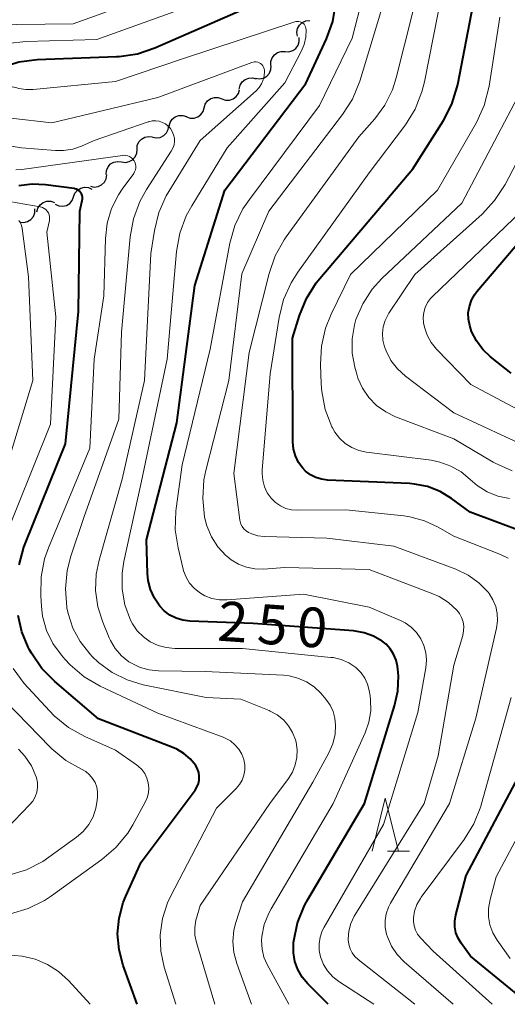
# Model space of a CAD drawing. Units: metres. Extents: x -72000 to -70000, y 22500 to 24000.
# Drawn here: x -70204 to -70158, y 22500 to 22593 of the extents above; entities that cross this region are included whole.
import ezdxf

# ---------------------------------------------------------------- set-up
doc = ezdxf.new("R2010")
doc.units = ezdxf.units.M
for name, color, linetype, lineweight in [('510200_細流', 7, 'Continuous', 30), ('633200_針葉樹林', 7, 'Continuous', 13), ('710100_等高線(計曲線)', 7, 'Continuous', 40), ('710200_等高線(主曲線)', 7, 'Continuous', 13)]:
    doc.layers.add(name, color=color, linetype=linetype, lineweight=lineweight)
doc.styles.add('Style-WORKING', font='MS Gothic.ttf')

msp = doc.modelspace()

# ---------------------------------------------------------------- linework, layer by layer
at = {"layer": '510200_細流', "linetype": 'Continuous', "lineweight": 30, "flags": 128}
for points in [[(-70177.788, 22591.554), (-70177.845, 22591.917), (-70177.781, 22592.278), (-70177.605, 22592.601), (-70177.335, 22592.85), (-70177, 22593), (-70176.635, 22593.033)], [(-70178.959, 22590.092), (-70178.592, 22590.078), (-70178.241, 22590.184), (-70177.941, 22590.395), (-70177.725, 22590.693), (-70177.616, 22591.043), (-70177.626, 22591.41)], [(-70180.293, 22588.774), (-70180.303, 22589.141), (-70180.193, 22589.491), (-70179.977, 22589.789), (-70179.678, 22590.001), (-70179.326, 22590.106), (-70178.959, 22590.092)], [(-70181.728, 22587.569), (-70181.364, 22587.519), (-70181.004, 22587.589), (-70180.685, 22587.77), (-70180.44, 22588.045), (-70180.297, 22588.382), (-70180.27, 22588.748)], [(-70183.295, 22586.548), (-70183.216, 22586.906), (-70183.025, 22587.219), (-70182.743, 22587.456), (-70182.401, 22587.589), (-70182.034, 22587.606), (-70181.682, 22587.503)], [(-70184.931, 22585.633), (-70184.586, 22585.508), (-70184.219, 22585.502), (-70183.869, 22585.613), (-70183.573, 22585.831), (-70183.362, 22586.132), (-70183.26, 22586.484)], [(-70186.602, 22584.782), (-70186.5, 22585.135), (-70186.289, 22585.435), (-70185.993, 22585.653), (-70185.643, 22585.764), (-70185.276, 22585.758), (-70184.931, 22585.633)], [(-70188.272, 22583.931), (-70187.927, 22583.806), (-70187.56, 22583.8), (-70187.21, 22583.911), (-70186.914, 22584.129), (-70186.704, 22584.429), (-70186.602, 22584.782)], [(-70189.913, 22583.024), (-70189.825, 22583.38), (-70189.626, 22583.688), (-70189.338, 22583.918), (-70188.993, 22584.042), (-70188.626, 22584.05), (-70188.276, 22583.938)], [(-70191.48, 22582), (-70191.119, 22581.931), (-70190.756, 22581.982), (-70190.428, 22582.147), (-70190.17, 22582.409), (-70190.009, 22582.739), (-70189.964, 22583.103)], [(-70192.955, 22580.844), (-70192.929, 22581.21), (-70192.785, 22581.547), (-70192.541, 22581.823), (-70192.222, 22582.004), (-70191.862, 22582.074), (-70191.498, 22582.024)], [(-70194.412, 22579.663), (-70194.048, 22579.613), (-70193.688, 22579.683), (-70193.369, 22579.865), (-70193.125, 22580.14), (-70192.982, 22580.477), (-70192.955, 22580.844)], [(-70195.869, 22578.483), (-70195.843, 22578.849), (-70195.699, 22579.187), (-70195.455, 22579.462), (-70195.136, 22579.643), (-70194.776, 22579.713), (-70194.412, 22579.663)], [(-70197.365, 22577.355), (-70197.006, 22577.277), (-70196.642, 22577.32), (-70196.31, 22577.477), (-70196.046, 22577.733), (-70195.877, 22578.059), (-70195.824, 22578.423)], [(-70198.953, 22576.364), (-70198.823, 22576.707), (-70198.588, 22576.989), (-70198.275, 22577.182), (-70197.917, 22577.264), (-70197.552, 22577.227), (-70197.218, 22577.074)], [(-70202.418, 22574.931), (-70202.326, 22575.287), (-70202.124, 22575.593), (-70201.834, 22575.819), (-70201.487, 22575.939), (-70201.12, 22575.943), (-70200.772, 22575.828)], [(-70200.689, 22575.654), (-70200.355, 22575.501), (-70199.99, 22575.464), (-70199.632, 22575.546), (-70199.319, 22575.739), (-70199.084, 22576.021), (-70198.953, 22576.364)], [(-70204.018, 22573.969), (-70203.653, 22573.936), (-70203.296, 22574.024), (-70202.987, 22574.221), (-70202.756, 22574.508), (-70202.63, 22574.852), (-70202.622, 22575.22)]]:
    msp.add_lwpolyline(points, dxfattribs=at)
at = {"layer": '633200_針葉樹林', "linetype": 'Continuous', "lineweight": 13}
msp.add_line((-70169.282, 22514.49), (-70167.198, 22514.49), dxfattribs=at)
at = {"layer": '633200_針葉樹林', "linetype": 'Continuous', "lineweight": 13, "flags": 128}
msp.add_lwpolyline([(-70170.74, 22514.49), (-70169.49, 22519.49), (-70168.24, 22514.49)], dxfattribs=at)
at = {"layer": '710100_等高線(計曲線)', "linetype": 'Continuous', "lineweight": 40, "flags": 128}
for points, elevation in [([(-70194.63, 22589.59), (-70194.9, 22589.58), (-70202.4, 22589.3), (-70204.13, 22589.09), (-70205.79, 22588.57), (-70206.88, 22588.05), (-70207.71, 22587.59), (-70209.31, 22586.88), (-70211.04, 22586.45), (-70214.81, 22585.87), (-70215.98, 22585.8), (-70217.14, 22585.92), (-70218.26, 22586.25), (-70219.31, 22586.77), (-70220.25, 22587.46), (-70221.06, 22588.3), (-70221.38, 22588.73), (-70223.76, 22592.24), (-70226.78, 22599.22)], 250), ([(-70153.86, 22543.7), (-70161.45, 22546.55), (-70163.23, 22547.84), (-70164.31, 22548.5), (-70165.49, 22548.96), (-70166.73, 22549.2), (-70167.19, 22549.24), (-70174.95, 22549.57), (-70175.52, 22549.65), (-70176.06, 22549.82), (-70176.57, 22550.08), (-70177.03, 22550.43), (-70177.29, 22550.71), (-70177.68, 22551.25), (-70177.98, 22551.85), (-70178.16, 22552.49), (-70178.23, 22553.2), (-70178.27, 22563), (-70177.61, 22565.13), (-70176.94, 22566.74), (-70176.01, 22568.21), (-70175.69, 22568.62), (-70166.87, 22579), (-70164, 22583.56), (-70163.2, 22585.11), (-70162.69, 22586.77), (-70162.64, 22586.99), (-70160.7, 22597)], 260), ([(-70181.17, 22594.83), (-70191.26, 22590.41), (-70192.91, 22589.85), (-70194.63, 22589.59)], 250), ([(-70174.88, 22500), (-70176.82, 22501.94), (-70177.35, 22502.57), (-70177.76, 22503.29), (-70178.04, 22504.06), (-70178.18, 22504.87), (-70178.18, 22505.69), (-70178.17, 22505.83), (-70178.14, 22506.01), (-70177.79, 22507.72), (-70177.14, 22509.34), (-70176.82, 22509.92), (-70171.45, 22519), (-70168.61, 22528.21), (-70168.31, 22529.62), (-70168.25, 22531.06), (-70168.31, 22531.69), (-70168.34, 22531.97), (-70168.47, 22532.55), (-70168.7, 22533.11), (-70169.02, 22533.61), (-70169.42, 22534.05), (-70169.77, 22534.34), (-70170.59, 22534.82), (-70171.48, 22535.14), (-70172.5, 22535.32), (-70181.98, 22536.02), (-70187.96, 22536.23), (-70188.63, 22536.31), (-70189.27, 22536.51), (-70189.86, 22536.81), (-70190.4, 22537.22), (-70190.81, 22537.65), (-70191.31, 22538.39), (-70191.68, 22539.22), (-70191.9, 22540.09), (-70191.96, 22540.74), (-70192.07, 22543.93), (-70189.2, 22555), (-70187.49, 22567.98), (-70184.67, 22577), (-70177, 22587.08), (-70175.05, 22591.31), (-70174.46, 22592.95), (-70174.17, 22594.67)], 250), ([(-70204.1, 22541.55), (-70203.65, 22543.23), (-70203.53, 22543.54), (-70199.72, 22553), (-70198.48, 22565.52), (-70198.37, 22575), (-70198.13, 22576), (-70198.11, 22576.16), (-70198.11, 22576.32), (-70198.15, 22576.48), (-70198.21, 22576.63), (-70198.29, 22576.77), (-70198.4, 22576.89), (-70198.53, 22576.99), (-70198.67, 22577.07), (-70198.82, 22577.12), (-70198.91, 22577.14), (-70201.6, 22577.5), (-70202.87, 22577.56), (-70204.14, 22577.4)], 240), ([(-70157.58, 22559.67), (-70159.54, 22561.22), (-70160.27, 22561.92), (-70160.87, 22562.73), (-70161.33, 22563.63), (-70161.51, 22564.18), (-70161.63, 22564.78), (-70161.64, 22565.39), (-70161.54, 22565.99), (-70161.34, 22566.57), (-70161.04, 22567.1), (-70160.82, 22567.4), (-70152.68, 22577)], 270), ([(-70192.94, 22500), (-70194.27, 22503.68), (-70194.66, 22505.14), (-70194.79, 22506.65), (-70194.66, 22508.15), (-70194.26, 22509.62), (-70194.02, 22510.22), (-70192.56, 22513.44), (-70187.47, 22520.24), (-70187.29, 22520.54), (-70187.15, 22520.87), (-70187.08, 22521.21), (-70187.07, 22521.57), (-70187.12, 22521.91), (-70187.23, 22522.25), (-70187.41, 22522.59), (-70187.92, 22523.21), (-70188.52, 22523.73), (-70189.2, 22524.14), (-70189.56, 22524.3), (-70196.59, 22527), (-70200.72, 22530.52), (-70201.94, 22531.76), (-70202.93, 22533.2), (-70203.11, 22533.53), (-70203.24, 22533.76), (-70203.84, 22535.23), (-70204.18, 22536.78)], 240), ([(-70155.89, 22500), (-70161.44, 22504.56), (-70162.33, 22505.78), (-70162.61, 22506.25), (-70162.81, 22506.77), (-70162.91, 22507.32), (-70162.92, 22507.87), (-70162.82, 22508.46), (-70161.83, 22512.17), (-70156.11, 22523)], 260)]:
    msp.add_lwpolyline(points, dxfattribs=dict(at, elevation=elevation))
at = {"layer": '710200_等高線(主曲線)', "linetype": 'Continuous', "lineweight": 13, "flags": 128}
for points, elevation in [([(-70170.57, 22500), (-70173.88, 22502.16), (-70174.45, 22502.6), (-70174.94, 22503.15), (-70175.32, 22503.76), (-70175.6, 22504.48), (-70175.73, 22505.1), (-70175.74, 22505.73), (-70175.64, 22506.35), (-70175.44, 22506.95), (-70175.26, 22507.3), (-70169.65, 22517), (-70166.41, 22527.59), (-70165.66, 22531.83), (-70165.59, 22532.54), (-70165.65, 22533.24), (-70165.84, 22533.93), (-70166.13, 22534.57), (-70166.54, 22535.15), (-70167.04, 22535.65), (-70167.62, 22536.06), (-70168.05, 22536.28), (-70171, 22537.55), (-70177.22, 22538.78), (-70184.43, 22538.24), (-70185.15, 22538.25), (-70185.87, 22538.38), (-70186.54, 22538.64), (-70187.06, 22538.94), (-70187.56, 22539.34), (-70187.99, 22539.83), (-70188.32, 22540.38), (-70188.55, 22540.99), (-70188.59, 22541.14), (-70189.08, 22543.15), (-70189.34, 22544.88), (-70189.29, 22546.62), (-70189.26, 22546.88), (-70188.68, 22551), (-70186.05, 22561.95), (-70184.17, 22571.98), (-70183.7, 22573.65), (-70182.94, 22575.23), (-70182.34, 22576.12), (-70175.7, 22585), (-70172.63, 22591.37), (-70170.53, 22599.47)], 252), ([(-70200.66, 22580.73), (-70203.88, 22580.99), (-70204.84, 22581.15), (-70205.75, 22581.47), (-70206, 22581.59), (-70206.39, 22581.75), (-70206.8, 22581.84), (-70207.22, 22581.86), (-70207.63, 22581.81), (-70208.04, 22581.68), (-70209.52, 22581.05), (-70211.18, 22580.52), (-70212.91, 22580.29), (-70214.63, 22580.35), (-70220.55, 22581.09), (-70222.2, 22581.44), (-70223.75, 22582.08), (-70225.01, 22582.84), (-70226.33, 22583.98), (-70227.43, 22585.33), (-70228.1, 22586.47), (-70230.58, 22591.42), (-70233.7, 22596.3)], 244), ([(-70187.19, 22597), (-70199, 22592.72), (-70207, 22592.61), (-70213.39, 22590.83), (-70214.02, 22590.71), (-70214.67, 22590.7), (-70215.3, 22590.8), (-70215.91, 22591.02), (-70216.4, 22591.29), (-70217.31, 22592), (-70218.09, 22592.86), (-70218.6, 22593.67)], 254), ([(-70166.7, 22500), (-70172.05, 22504.23), (-70172.37, 22504.52), (-70172.63, 22504.87), (-70172.82, 22505.26), (-70172.95, 22505.68), (-70173, 22506.11), (-70173, 22506.19), (-70172.93, 22506.93), (-70172.74, 22507.64), (-70172.43, 22508.32), (-70172.36, 22508.43), (-70165.81, 22519), (-70164.5, 22523.5), (-70163, 22532.08), (-70162.17, 22534.88), (-70162.08, 22535.31), (-70162.07, 22535.74), (-70162.13, 22536.17), (-70162.27, 22536.58), (-70162.48, 22536.96), (-70162.72, 22537.28), (-70163.5, 22537.99), (-70164.39, 22538.55), (-70165, 22538.83), (-70171, 22541.13), (-70179, 22541.31), (-70181, 22541.16), (-70181.81, 22541.17), (-70182.61, 22541.33), (-70183.37, 22541.62), (-70184.06, 22542.03), (-70184.48, 22542.37), (-70184.56, 22542.44), (-70185.32, 22543.27), (-70185.92, 22544.21), (-70186.35, 22545.25), (-70186.54, 22545.95), (-70186.57, 22546.11), (-70186.75, 22547.84), (-70186.63, 22549.58), (-70186.45, 22550.49), (-70184.29, 22559), (-70183.04, 22569.08), (-70180.51, 22575), (-70173.53, 22584.13), (-70172.6, 22585.6), (-70171.91, 22587.3), (-70168.96, 22597)], 254), ([(-70163.08, 22500), (-70167.7, 22504.02), (-70168.37, 22504.7), (-70168.9, 22505.49), (-70169.29, 22506.37), (-70169.37, 22506.63), (-70169.5, 22507.27), (-70169.51, 22507.92), (-70169.41, 22508.56), (-70169.2, 22509.18), (-70168.99, 22509.57), (-70163.41, 22519), (-70160.93, 22527.07), (-70158.98, 22535.56), (-70158.88, 22536.25), (-70158.91, 22536.94), (-70159.05, 22537.62), (-70159.31, 22538.26), (-70159.68, 22538.85), (-70159.77, 22538.96), (-70160.64, 22539.85), (-70161.65, 22540.58), (-70162.82, 22541.14), (-70168.68, 22543.32), (-70175, 22544.07), (-70180.95, 22544.24), (-70181.53, 22544.31), (-70182.1, 22544.48), (-70182.43, 22544.63), (-70182.65, 22544.78), (-70182.85, 22544.96), (-70183.01, 22545.17), (-70183.13, 22545.41), (-70183.21, 22545.66), (-70183.23, 22545.78), (-70183.82, 22550.18), (-70182.37, 22561.63), (-70180.48, 22569.12), (-70179.91, 22570.77), (-70179.06, 22572.29), (-70178.87, 22572.56), (-70171.98, 22582.02), (-70170.49, 22583.72), (-70169.53, 22585.03), (-70168.8, 22586.49), (-70168.45, 22587.61), (-70166.09, 22597)], 256), ([(-70184.22, 22595.78), (-70196.76, 22591.24), (-70203.46, 22591.05), (-70205.19, 22590.85), (-70207.01, 22590.29), (-70211, 22588.64), (-70214, 22588.32), (-70215.06, 22588.3), (-70216.11, 22588.46), (-70217.12, 22588.81), (-70218.05, 22589.32), (-70218.88, 22589.99), (-70219.08, 22590.18), (-70220.11, 22591.27), (-70221.19, 22592.63), (-70222.02, 22594.16)], 252), ([(-70157.86, 22542.19), (-70158.61, 22542.53), (-70163, 22544.27), (-70164.5, 22545.13), (-70165.79, 22545.73), (-70167.16, 22546.1), (-70167.72, 22546.18), (-70173.23, 22546.77), (-70177.79, 22546.72), (-70178.35, 22546.76), (-70178.89, 22546.9), (-70179.4, 22547.13), (-70179.86, 22547.45), (-70180.27, 22547.85), (-70180.64, 22548.37), (-70180.91, 22548.94), (-70181.08, 22549.55), (-70181.14, 22550.19), (-70181.12, 22550.5), (-70180.38, 22559.62), (-70179.52, 22564.96), (-70179.1, 22566.65), (-70178.39, 22568.24), (-70177.76, 22569.22), (-70171, 22578.62), (-70167.59, 22583.17), (-70166.67, 22584.65), (-70166.02, 22586.27), (-70165.78, 22587.24), (-70164.09, 22595.91)], 258), ([(-70201, 22583.36), (-70204.87, 22583.81), (-70206.61, 22583.85), (-70208.34, 22583.6), (-70209.04, 22583.4), (-70212.14, 22582.42), (-70213.84, 22582.04), (-70215.58, 22581.96), (-70216.65, 22582.06), (-70220.55, 22582.64), (-70221.55, 22582.88), (-70222.49, 22583.29), (-70223.35, 22583.86), (-70224.1, 22584.57), (-70224.45, 22585), (-70225.9, 22587), (-70229.43, 22594.57)], 246), ([(-70203.46, 22586.5), (-70204.13, 22586.61), (-70204.33, 22586.67), (-70204.76, 22586.76), (-70205.19, 22586.78), (-70205.61, 22586.72), (-70205.85, 22586.66), (-70213.45, 22584.16), (-70215.15, 22583.76), (-70216.89, 22583.67), (-70217.63, 22583.72), (-70218.54, 22583.81), (-70219.51, 22584), (-70220.44, 22584.36), (-70221.28, 22584.87), (-70222.03, 22585.52), (-70222.48, 22586.05), (-70223.97, 22588.03), (-70227.12, 22595)], 248), ([(-70178.61, 22500), (-70180.65, 22503.76), (-70180.96, 22504.47), (-70181.14, 22505.23), (-70181.19, 22506.02), (-70181.16, 22506.41), (-70180.93, 22507.54), (-70180.5, 22508.62), (-70180.28, 22509.03), (-70174.4, 22519), (-70171.39, 22525.68), (-70171.04, 22526.69), (-70170.87, 22527.74), (-70170.88, 22528.8), (-70170.93, 22529.18), (-70171.02, 22529.68), (-70171.17, 22530.27), (-70171.42, 22530.83), (-70171.76, 22531.33), (-70172.19, 22531.77), (-70172.28, 22531.84), (-70172.93, 22532.28), (-70173.66, 22532.6), (-70174.42, 22532.78), (-70174.65, 22532.81), (-70183, 22533.66), (-70189.39, 22533.66), (-70190.2, 22533.73), (-70190.97, 22533.94), (-70191.7, 22534.28), (-70192.36, 22534.74), (-70192.93, 22535.31), (-70193.4, 22535.97), (-70193.58, 22536.33), (-70194.1, 22537.76), (-70194.37, 22539.25), (-70194.37, 22540.77), (-70194.2, 22541.88), (-70192.54, 22549.46), (-70190.11, 22561), (-70189.21, 22571.19), (-70188.9, 22572.91), (-70188.3, 22574.55), (-70187.78, 22575.51), (-70184.44, 22581), (-70179, 22587.15), (-70177.45, 22590.09), (-70177.17, 22590.76), (-70177.01, 22591.47), (-70176.97, 22592.15), (-70176.99, 22592.3), (-70177.03, 22592.43), (-70177.09, 22592.56), (-70177.17, 22592.67), (-70177.28, 22592.77), (-70177.4, 22592.85), (-70177.53, 22592.9), (-70177.66, 22592.94), (-70177.81, 22592.95), (-70177.95, 22592.93), (-70178.04, 22592.91), (-70188.57, 22589.43), (-70195, 22587.26), (-70202.78, 22586.5), (-70203.46, 22586.5)], 248), ([(-70157.75, 22547.82), (-70158.84, 22548.05), (-70159.86, 22548.47), (-70160.8, 22549.05), (-70161.46, 22549.62), (-70162.31, 22550.34), (-70163.28, 22550.89), (-70164.33, 22551.27), (-70165.16, 22551.44), (-70171.27, 22552.22), (-70171.98, 22552.38), (-70172.65, 22552.65), (-70173.27, 22553.04), (-70173.81, 22553.53), (-70174.25, 22554.1), (-70174.48, 22554.52), (-70174.53, 22554.62), (-70175.16, 22556.25), (-70175.5, 22557.96), (-70175.55, 22558.66), (-70175.62, 22560.49), (-70175.53, 22562.23), (-70175.14, 22563.93), (-70174.61, 22565.26), (-70172.77, 22569), (-70164.55, 22577), (-70160.88, 22583.4), (-70160.15, 22584.98), (-70159.68, 22586.83), (-70158.66, 22593.34)], 262), ([(-70182.15, 22500), (-70183.53, 22503.86), (-70183.8, 22504.89), (-70183.89, 22505.95), (-70183.79, 22507), (-70183.61, 22507.73), (-70183, 22509.68), (-70176.33, 22521), (-70174.83, 22523.77), (-70174.46, 22524.63), (-70174.24, 22525.55), (-70174.18, 22526.4), (-70174.25, 22527.06), (-70174.43, 22527.7), (-70174.71, 22528.3), (-70175.12, 22528.86), (-70175.59, 22529.41), (-70176.22, 22530.01), (-70176.95, 22530.5), (-70177.74, 22530.85), (-70178.59, 22531.06), (-70179.11, 22531.12), (-70186.52, 22531.48), (-70190.92, 22531.53), (-70191.81, 22531.62), (-70192.67, 22531.86), (-70193.48, 22532.25), (-70193.72, 22532.4), (-70194.42, 22532.96), (-70195.01, 22533.64), (-70195.47, 22534.4), (-70195.59, 22534.67), (-70196.2, 22536.13), (-70196.67, 22537.6), (-70196.88, 22539.12), (-70196.82, 22540.66), (-70196.55, 22541.99), (-70194.35, 22549.65), (-70192.25, 22559), (-70191.64, 22571), (-70191.31, 22573.17), (-70190.89, 22574.86), (-70190.19, 22576.46), (-70189.95, 22576.87), (-70187, 22581.68), (-70181.71, 22586.39), (-70181.42, 22586.69), (-70181.2, 22587.03), (-70181.03, 22587.41), (-70180.94, 22587.81), (-70180.92, 22588.22), (-70180.92, 22588.32), (-70180.94, 22588.47), (-70180.99, 22588.61), (-70181.07, 22588.74), (-70181.16, 22588.86), (-70181.27, 22588.96), (-70181.4, 22589.04), (-70181.54, 22589.09), (-70181.69, 22589.12), (-70181.84, 22589.12), (-70181.99, 22589.1), (-70182.09, 22589.07), (-70191, 22585.74), (-70201, 22583.36)], 246), ([(-70157.51, 22550.45), (-70159.1, 22551.17), (-70159.29, 22551.28), (-70163, 22553.46), (-70168.51, 22555.56), (-70169.45, 22556.02), (-70170.31, 22556.63), (-70171.04, 22557.39), (-70171.63, 22558.26), (-70172.07, 22559.22), (-70172.18, 22559.58), (-70172.36, 22560.25), (-70172.61, 22561.57), (-70172.63, 22562.92), (-70172.41, 22564.26), (-70172.26, 22564.76), (-70171.62, 22566.25), (-70170.73, 22567.61), (-70169.8, 22568.62), (-70162.24, 22575.76), (-70157, 22585.75)], 264), ([(-70185.6, 22500), (-70187.33, 22505.84), (-70187.48, 22506.54), (-70187.5, 22507.26), (-70187.39, 22507.96), (-70187.34, 22508.16), (-70187, 22509.33), (-70180.41, 22519), (-70178.65, 22521.34), (-70178.27, 22521.95), (-70178, 22522.63), (-70177.85, 22523.34), (-70177.82, 22524.06), (-70177.92, 22524.78), (-70177.98, 22525), (-70178.25, 22525.7), (-70178.63, 22526.34), (-70179.12, 22526.9), (-70179.7, 22527.37), (-70180.36, 22527.73), (-70180.48, 22527.78), (-70183.14, 22528.86), (-70186.42, 22529), (-70192.38, 22530.21), (-70193.9, 22530.67), (-70195.32, 22531.37), (-70196.59, 22532.32), (-70197.19, 22532.9), (-70197.43, 22533.15), (-70198.33, 22534.3), (-70199.02, 22535.58), (-70199.47, 22536.96), (-70199.58, 22537.5), (-70199.59, 22537.54), (-70199.72, 22539.28), (-70199.55, 22541.01), (-70199.2, 22542.37), (-70197.97, 22546.03), (-70194.68, 22555.32), (-70194.43, 22563.57), (-70193.6, 22572.56), (-70193.29, 22574.27), (-70192.69, 22575.91), (-70192.05, 22577.06), (-70189.72, 22580.67), (-70189.56, 22580.96), (-70189.46, 22581.27), (-70189.42, 22581.59), (-70189.43, 22581.92), (-70189.5, 22582.23), (-70189.62, 22582.53), (-70189.8, 22582.81), (-70190.01, 22583.05), (-70190.27, 22583.25), (-70190.56, 22583.4), (-70190.87, 22583.5), (-70191.19, 22583.54), (-70191.51, 22583.53), (-70191.83, 22583.46), (-70191.89, 22583.44), (-70197, 22581.67), (-70198.19, 22581.15), (-70199.03, 22580.86), (-70199.92, 22580.73), (-70200.66, 22580.73)], 244), ([(-70155.53, 22552.47), (-70163, 22555.93), (-70167.58, 22559.41), (-70168.33, 22560.09), (-70168.95, 22560.89), (-70169.42, 22561.78), (-70169.57, 22562.18), (-70169.72, 22562.79), (-70169.76, 22563.42), (-70169.69, 22564.05), (-70169.51, 22564.66), (-70169.23, 22565.22), (-70169.15, 22565.35), (-70166.71, 22569), (-70160.34, 22574.72), (-70159.15, 22576), (-70158.16, 22577.52), (-70155.29, 22583)], 266), ([(-70189.3, 22500), (-70190.38, 22503.5), (-70190.7, 22505.02), (-70190.76, 22506.57), (-70190.55, 22508.12), (-70190.07, 22509.6), (-70189.77, 22510.25), (-70185.44, 22518.56), (-70183.58, 22520.42), (-70183.27, 22520.79), (-70183.02, 22521.21), (-70182.86, 22521.67), (-70182.77, 22522.15), (-70182.77, 22522.63), (-70182.86, 22523.14), (-70183.06, 22523.65), (-70183.34, 22524.13), (-70183.7, 22524.55), (-70184.12, 22524.9), (-70184.61, 22525.17), (-70184.82, 22525.26), (-70191, 22527.53), (-70196.45, 22530.09), (-70197.96, 22530.96), (-70199.29, 22532.09), (-70199.79, 22532.63), (-70200.11, 22533), (-70200.91, 22534.12), (-70201.51, 22535.36), (-70201.88, 22536.69), (-70202, 22537.63), (-70202.06, 22538.67), (-70202.03, 22540.42), (-70201.69, 22542.13), (-70201.32, 22543.15), (-70197.42, 22552.58), (-70197.02, 22561), (-70196.09, 22567), (-70195.94, 22572.43), (-70195.77, 22573.87), (-70195.36, 22575.25), (-70194.71, 22576.55), (-70194.36, 22577.08), (-70193.27, 22578.57), (-70193.18, 22578.73), (-70193.11, 22578.9), (-70193.07, 22579.09), (-70193.07, 22579.27), (-70193.1, 22579.46), (-70193.16, 22579.63), (-70193.23, 22579.77), (-70193.35, 22579.92), (-70193.49, 22580.06), (-70193.66, 22580.16), (-70193.84, 22580.24), (-70194.03, 22580.28), (-70194.22, 22580.29), (-70194.34, 22580.28), (-70203.84, 22578.95), (-70204.42, 22578.92)], 242), ([(-70202.07, 22575.4), (-70202.11, 22575.41), (-70205, 22575.93)], 238), ([(-70205.9, 22543), (-70201.14, 22554.86), (-70200.64, 22565), (-70201.48, 22573), (-70201.24, 22574.11), (-70201.22, 22574.3), (-70201.22, 22574.49), (-70201.27, 22574.67), (-70201.34, 22574.85), (-70201.44, 22575.01), (-70201.57, 22575.15), (-70201.72, 22575.26), (-70201.89, 22575.35), (-70202.07, 22575.4)], 238), ([(-70156.49, 22556), (-70161.4, 22558.6), (-70164.64, 22561.95), (-70165.14, 22562.57), (-70165.53, 22563.27), (-70165.79, 22564.03), (-70165.88, 22564.45), (-70165.91, 22564.94), (-70165.85, 22565.43), (-70165.72, 22565.9), (-70165.5, 22566.35), (-70165.21, 22566.74), (-70165.04, 22566.92), (-70156.61, 22575)], 268), ([(-70206.24, 22547.76), (-70202.82, 22559), (-70203.22, 22568.78), (-70203.82, 22573.37), (-70203.88, 22573.64), (-70203.98, 22573.89), (-70204.13, 22574.12)], 236), ([(-70204.93, 22508.57), (-70203.26, 22509.05), (-70201.69, 22509.82), (-70201.03, 22510.26), (-70196.27, 22513.68), (-70194.95, 22514.82), (-70193.84, 22516.17), (-70193.34, 22516.98), (-70192.18, 22519.1), (-70191.99, 22519.53), (-70191.87, 22519.99), (-70191.84, 22520.47), (-70191.89, 22520.94), (-70192.02, 22521.39), (-70192.23, 22521.82), (-70192.51, 22522.2), (-70192.86, 22522.53), (-70193, 22522.64), (-70195, 22524.04), (-70197.9, 22525.33), (-70199.42, 22526.17), (-70200.78, 22527.27), (-70201.23, 22527.74), (-70203.61, 22530.35), (-70204.67, 22531.74)], 238), ([(-70205.09, 22512.21), (-70203.42, 22512.72), (-70201.87, 22513.51), (-70201.28, 22513.91), (-70198.68, 22515.8), (-70198.05, 22516.35), (-70197.52, 22517.01), (-70197.11, 22517.74), (-70196.84, 22518.54), (-70196.72, 22519.28), (-70196.69, 22519.63), (-70196.69, 22520.09), (-70196.77, 22520.54), (-70196.92, 22520.96), (-70197.15, 22521.36), (-70197.45, 22521.71), (-70197.8, 22522), (-70198.21, 22522.24), (-70199.69, 22523.07), (-70201.01, 22524.16), (-70201.17, 22524.32), (-70205.36, 22528.64)], 236), ([(-70159.38, 22500), (-70164.97, 22505.03), (-70166.17, 22506.29), (-70166.43, 22506.63), (-70166.63, 22507), (-70166.77, 22507.41), (-70166.83, 22507.83), (-70166.83, 22508.17), (-70166.72, 22508.82), (-70166.5, 22509.45), (-70166.17, 22510.02), (-70166.09, 22510.13), (-70162.03, 22515.59), (-70161.11, 22517.08), (-70160.47, 22518.7), (-70160.42, 22518.87), (-70157.59, 22529)], 258), ([(-70205.29, 22516.59), (-70203.11, 22518.85), (-70202.82, 22519.21), (-70202.59, 22519.61), (-70202.44, 22520.05), (-70202.37, 22520.51), (-70202.38, 22520.97), (-70202.47, 22521.42), (-70202.5, 22521.52), (-70202.94, 22522.54), (-70203.55, 22523.48), (-70204.16, 22524.14)], 234), ([(-70157.68, 22504.32), (-70158.92, 22506.08), (-70159.32, 22506.76), (-70159.6, 22507.5), (-70159.74, 22508.28), (-70159.74, 22509.07), (-70159.59, 22509.91), (-70159, 22512.07), (-70153.18, 22523)], 262), ([(-70197.4, 22500), (-70199.45, 22502.25), (-70200.37, 22503.1), (-70201.42, 22503.78), (-70202.57, 22504.27), (-70203.8, 22504.54), (-70204.53, 22504.61), (-70211, 22504.82), (-70217, 22503.52), (-70223.6, 22500)], 238)]:
    msp.add_lwpolyline(points, dxfattribs=dict(at, elevation=elevation))

# ---------------------------------------------------------------- texts
at = {"layer": '710100_等高線(計曲線)', "linetype": 'Continuous', "lineweight": 40, "style": 'Style-WORKING'}
for s, p in [('2', (-70185.43, 22534.4, -9.999)), ('5', (-70181.689, 22534.138, -9.999)), ('0', (-70177.948, 22533.877, -9.999))]:
    msp.add_text(s, height=3.75, rotation=356, dxfattribs=at).set_placement(p)

doc.saveas('drawing.dxf')
